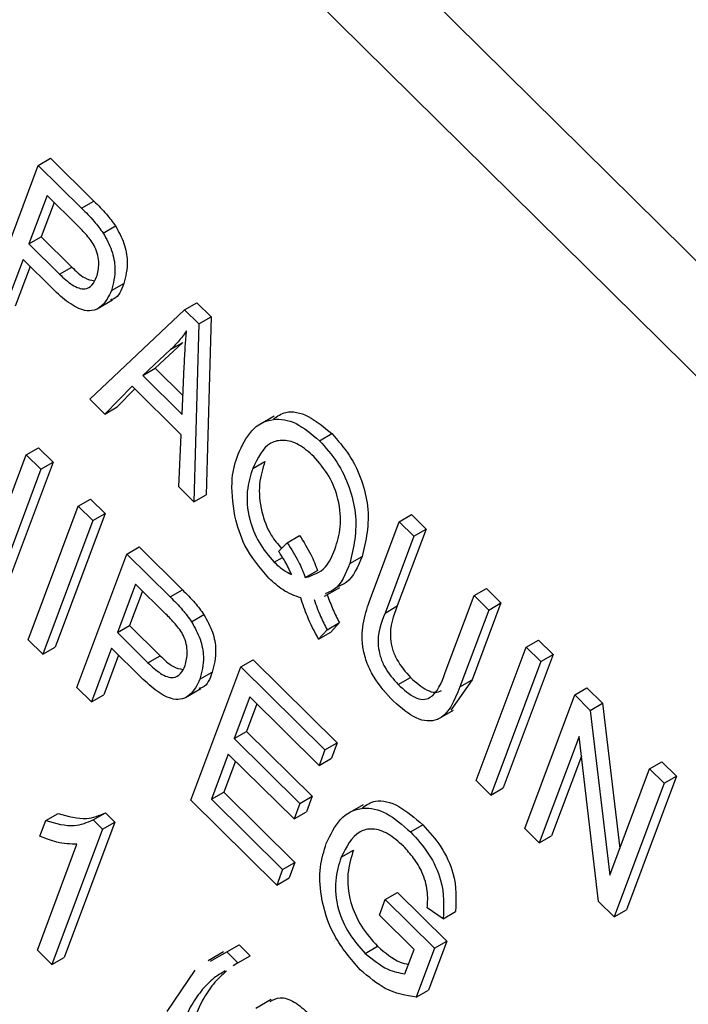
# Model space of a CAD drawing. Units: inches. Extents: x 6 to 126, y 6 to 95.
# Drawn here: x 30 to 31, y 42 to 42 of the extents above; entities that cross this region are included whole.
import ezdxf

# ---------------------------------------------------------------- set-up
doc = ezdxf.new("R2010")
doc.units = ezdxf.units.IN
doc.header["$LTSCALE"] = 12
doc.header["$MEASUREMENT"] = 0

msp = doc.modelspace()

# ---------------------------------------------------------------- linework, layer by layer
at = {"color": 7, "linetype": 'Continuous', "lineweight": 25}
for p, q in [((31.1437325, 41.7678549), (29.3114818, 43.5776133)), ((31.12259, 41.7556496), (29.2903393, 43.565408)), ((30.4112527, 42.3319794), (30.4147883, 42.3340205)), ((30.4147883, 42.3340205), (30.4272397, 42.3217219)), ((30.3968855, 42.2935955), (30.4112527, 42.3319794)), ((30.4112527, 42.3319794), (30.4237042, 42.3196808)), ((30.4137732, 42.3233449), (30.4085487, 42.3093871)), ((30.4224842, 42.3147407), (30.4137732, 42.3233449)), ((30.4157966, 42.3213462), (30.4120843, 42.3114281)), ((30.4237042, 42.3196808), (30.4272397, 42.3217219)), ((30.4299072, 42.3125404), (30.4334427, 42.3145815)), ((30.4085487, 42.3093871), (30.4120843, 42.3114281)), ((30.4120843, 42.3114281), (30.4208774, 42.3027429)), ((30.4085487, 42.3093871), (30.4173418, 42.3007019)), ((30.4068694, 42.3049006), (30.4010852, 42.2894474)), ((30.4088929, 42.302902), (30.4046208, 42.2914884)), ((30.4154001, 42.2964747), (30.4068694, 42.3049006)), ((30.4173418, 42.3007019), (30.4208774, 42.3027429)), ((30.4322877, 42.295968), (30.4358232, 42.298009)), ((30.4281548, 42.2907388), (30.4325742, 42.2932901)), ((30.4533199, 42.2904287), (30.4568554, 42.2924697)), ((30.4568554, 42.2924697), (30.4609485, 42.2884269)), ((30.4260419, 42.264797), (30.4533199, 42.2904287)), ((30.4533199, 42.2904287), (30.457413, 42.2863858)), ((30.457413, 42.2863858), (30.4609485, 42.2884269)), ((30.4609485, 42.2884269), (30.4595003, 42.2372825)), ((30.457413, 42.2863858), (30.4559648, 42.2352415)), ((30.452812, 42.2810367), (30.4448253, 42.2736266)), ((30.4492765, 42.2789957), (30.452812, 42.2810367)), ((30.4492765, 42.2789957), (30.4412898, 42.2715856)), ((30.4526503, 42.2603646), (30.4532183, 42.2742488)), ((30.4412898, 42.2715856), (30.4448253, 42.2736266)), ((30.4412898, 42.2715856), (30.4526503, 42.2603646)), ((30.4448253, 42.2736266), (30.4528679, 42.2656828)), ((30.4382325, 42.2684603), (30.4304139, 42.2604788)), ((30.4523572, 42.2545089), (30.4382325, 42.2684603)), ((30.4390132, 42.2676891), (30.4339494, 42.2625198)), ((30.4304139, 42.2604788), (30.4260419, 42.264797)), ((30.4304139, 42.2604788), (30.4339494, 42.2625198)), ((30.4790421, 42.2598707), (30.4746227, 42.2573195)), ((30.451601, 42.2395517), (30.4523572, 42.2545089)), ((30.4920876, 42.2528197), (30.4956231, 42.2548607)), ((30.3963097, 42.2181744), (30.4077615, 42.2487694)), ((30.4077615, 42.2487694), (30.411297, 42.2508104)), ((30.4077615, 42.2487694), (30.4119612, 42.2446213)), ((30.411297, 42.2508104), (30.4154967, 42.2466623)), ((30.4154967, 42.2466623), (30.4011295, 42.2082784)), ((30.4119612, 42.2446213), (30.4154967, 42.2466623)), ((30.4728724, 42.2447968), (30.476408, 42.2468378)), ((30.4119612, 42.2446213), (30.397594, 42.2062373)), ((30.4559648, 42.2352415), (30.451601, 42.2395517)), ((30.4559648, 42.2352415), (30.4595003, 42.2372825)), ((30.4227439, 42.2339709), (30.4262794, 42.2360119)), ((30.4262794, 42.2360119), (30.4304791, 42.2318638)), ((30.4083767, 42.195587), (30.4227439, 42.2339709)), ((30.4304791, 42.2318638), (30.4161119, 42.1934799)), ((30.4227439, 42.2339709), (30.4269436, 42.2298228)), ((30.4269436, 42.2298228), (30.4304791, 42.2318638)), ((30.4269436, 42.2298228), (30.4125764, 42.1914389)), ((30.5067276, 42.2074205), (30.5149957, 42.22951)), ((30.5149957, 42.22951), (30.5185313, 42.231551)), ((30.5149957, 42.22951), (30.5191954, 42.2253618)), ((30.5185313, 42.231551), (30.522731, 42.2274028)), ((30.522731, 42.2274028), (30.5144541, 42.20529)), ((30.5191954, 42.2253618), (30.522731, 42.2274028)), ((30.4803168, 42.2209822), (30.4827933, 42.2234863)), ((30.4827933, 42.2234863), (30.4863289, 42.2255273)), ((30.5191954, 42.2253618), (30.5109186, 42.203249)), ((30.4366764, 42.2202095), (30.4402119, 42.2222505)), ((30.4402119, 42.2222505), (30.4526634, 42.2099519)), ((30.4223092, 42.1818255), (30.4366764, 42.2202095)), ((30.4366764, 42.2202095), (30.4491278, 42.2079109)), ((30.4790757, 42.2178766), (30.4814419, 42.2192425)), ((30.5007654, 42.2175023), (30.5043009, 42.2195433)), ((30.4879785, 42.2134465), (30.4915141, 42.2154875)), ((30.4391968, 42.2115749), (30.4339724, 42.1976171)), ((30.4412203, 42.2095762), (30.4375079, 42.1996581)), ((30.4479079, 42.2029707), (30.4391968, 42.2115749)), ((30.4491278, 42.2079109), (30.4526634, 42.2099519)), ((30.4935255, 42.2080694), (30.4979449, 42.2106206)), ((30.5365192, 42.2082507), (30.5400547, 42.2102917)), ((30.5400547, 42.2102917), (30.5442544, 42.2061436)), ((30.5282423, 42.1861379), (30.5365192, 42.2082507)), ((30.5442544, 42.2061436), (30.5359863, 42.1840542)), ((30.5365192, 42.2082507), (30.5407189, 42.2041026)), ((30.5407189, 42.2041026), (30.5442544, 42.2061436)), ((30.5109186, 42.203249), (30.5144541, 42.20529)), ((30.5407189, 42.2041026), (30.5324507, 42.1820131)), ((30.4553309, 42.2007705), (30.4588664, 42.2028115)), ((30.4942516, 42.1984489), (30.4977871, 42.2004899)), ((30.4977871, 42.2004899), (30.4953296, 42.1977964)), ((30.4339724, 42.1976171), (30.4375079, 42.1996581)), ((30.4339724, 42.1976171), (30.4427655, 42.1889319)), ((30.4375079, 42.1996581), (30.446301, 42.1909729)), ((30.4942516, 42.1984489), (30.4917941, 42.1957553)), ((30.4917941, 42.1957553), (30.4953296, 42.1977964)), ((30.4125764, 42.1914389), (30.4083767, 42.195587)), ((30.5515016, 42.1934522), (30.5550371, 42.1954933)), ((30.5550371, 42.1954933), (30.5592368, 42.1913451)), ((30.4125764, 42.1914389), (30.4161119, 42.1934799)), ((30.4322931, 42.1931307), (30.4265089, 42.1776774)), ((30.4408237, 42.1847047), (30.4322931, 42.1931307)), ((30.5371344, 42.1550683), (30.5515016, 42.1934522)), ((30.5515016, 42.1934522), (30.5557013, 42.1893041)), ((30.4343166, 42.191132), (30.4300444, 42.1797184)), ((30.4427655, 42.1889319), (30.446301, 42.1909729)), ((30.4695075, 42.1877814), (30.4730431, 42.1898224)), ((30.4730431, 42.1898224), (30.4971913, 42.1659706)), ((30.5557013, 42.1893041), (30.5413341, 42.1509202)), ((30.5592368, 42.1913451), (30.5448696, 42.1529612)), ((30.5557013, 42.1893041), (30.5592368, 42.1913451)), ((30.4551403, 42.1493974), (30.4695075, 42.1877814)), ((30.4695075, 42.1877814), (30.4936558, 42.1639295)), ((30.4577114, 42.184198), (30.4612469, 42.186239)), ((30.5147203, 42.1826695), (30.5182559, 42.1847106)), ((30.5359863, 42.1840542), (30.5298762, 42.1753479)), ((30.5324507, 42.1820131), (30.5359863, 42.1840542)), ((30.4265089, 42.1776774), (30.4223092, 42.1818255)), ((30.4535784, 42.1789689), (30.4579978, 42.1815201)), ((30.5654341, 42.1796908), (30.5689696, 42.1817318)), ((30.5689696, 42.1817318), (30.57344, 42.1773163)), ((30.4265089, 42.1776774), (30.4300444, 42.1797184)), ((30.4720279, 42.1791468), (30.4675499, 42.167183)), ((30.4919765, 42.1594431), (30.4720279, 42.1791468)), ((30.5510669, 42.1413068), (30.5654341, 42.1796908)), ((30.5654341, 42.1796908), (30.5699045, 42.1752753)), ((30.4740514, 42.1771481), (30.4710854, 42.169224)), ((30.5261442, 42.1727466), (30.5305636, 42.1752979)), ((30.5699045, 42.1752753), (30.57344, 42.1773163)), ((30.5699045, 42.1752753), (30.5755058, 42.1278366)), ((30.57344, 42.1773163), (30.5783767, 42.1355066)), ((30.4675499, 42.167183), (30.4710854, 42.169224)), ((30.4675499, 42.167183), (30.4864485, 42.1485163)), ((30.4710854, 42.169224), (30.489984, 42.1505573)), ((30.5667038, 42.1677147), (30.5552666, 42.1371587)), ((30.5722951, 42.1203393), (30.5667038, 42.1677147)), ((30.4936558, 42.1639295), (30.4919765, 42.1594431)), ((30.4936558, 42.1639295), (30.4971913, 42.1659706)), ((30.4971913, 42.1659706), (30.495512, 42.1614841)), ((30.4658706, 42.1626965), (30.4610193, 42.1497357)), ((30.4847692, 42.1440299), (30.4658706, 42.1626965)), ((30.4919765, 42.1594431), (30.495512, 42.1614841)), ((30.5673682, 42.1620851), (30.5588021, 42.1391997)), ((30.4678941, 42.1606979), (30.4645549, 42.1517767)), ((30.5755058, 42.1278366), (30.5869575, 42.1584315)), ((30.5869575, 42.1584315), (30.5904931, 42.1604726)), ((30.5869575, 42.1584315), (30.5911572, 42.1542834)), ((30.5904931, 42.1604726), (30.5946928, 42.1563244)), ((30.5946928, 42.1563244), (30.5803256, 42.1179405)), ((30.5911572, 42.1542834), (30.5946928, 42.1563244)), ((30.5413341, 42.1509202), (30.5371344, 42.1550683)), ((30.5413341, 42.1509202), (30.5448696, 42.1529612)), ((30.5911572, 42.1542834), (30.57679, 42.1158995)), ((30.4610193, 42.1497357), (30.4645549, 42.1517767)), ((30.4610193, 42.1497357), (30.4814928, 42.1295135)), ((30.4645549, 42.1517767), (30.4850284, 42.1315546)), ((30.4864485, 42.1485163), (30.489984, 42.1505573)), ((30.489984, 42.1505573), (30.4883047, 42.1460709)), ((30.4798136, 42.1250271), (30.4551403, 42.1493974)), ((30.4864485, 42.1485163), (30.4847692, 42.1440299)), ((30.504599, 42.1480958), (30.5001795, 42.1455446)), ((30.4134082, 42.1435606), (30.4169437, 42.1456017)), ((30.4270158, 42.1437759), (30.4305513, 42.1458169)), ((30.4305513, 42.1458169), (30.4332745, 42.1431271)), ((30.4847692, 42.1440299), (30.4883047, 42.1460709)), ((30.4117289, 42.1390742), (30.4134082, 42.1435606)), ((30.429739, 42.1410861), (30.4151852, 42.1022037)), ((30.4332745, 42.1431271), (30.4187208, 42.1042447)), ((30.4270158, 42.1437759), (30.429739, 42.1410861)), ((30.429739, 42.1410861), (30.4332745, 42.1431271)), ((30.5182741, 42.1402962), (30.5218096, 42.1423372)), ((30.5552666, 42.1371587), (30.5510669, 42.1413068)), ((30.5552666, 42.1371587), (30.5588021, 42.1391997)), ((30.4109855, 42.1063518), (30.4223673, 42.1367598)), ((30.498299, 42.1330346), (30.5018345, 42.1350756)), ((30.4814928, 42.1295135), (30.4850284, 42.1315546)), ((30.4850284, 42.1315546), (30.4833491, 42.1270681)), ((30.4814928, 42.1295135), (30.4798136, 42.1250271)), ((30.4798136, 42.1250271), (30.4833491, 42.1270681)), ((30.5109972, 42.120855), (30.5145327, 42.122896)), ((30.5145327, 42.122896), (30.5287067, 42.1088961)), ((30.5093179, 42.1163686), (30.5109972, 42.120855)), ((30.5109972, 42.120855), (30.5251712, 42.106855)), ((30.5276316, 42.1153494), (30.5230587, 42.1185006)), ((30.57679, 42.1158995), (30.5722951, 42.1203393)), ((30.5192922, 42.1065167), (30.5093179, 42.1163686)), ((30.5276316, 42.1153494), (30.5311672, 42.1173904)), ((30.57679, 42.1158995), (30.5803256, 42.1179405)), ((30.4643305, 42.1051443), (30.469014, 42.1078264)), ((30.4654784, 42.1057854), (30.469014, 42.1078264)), ((30.469014, 42.1078264), (30.4721637, 42.1047153)), ((30.5052376, 42.1053774), (30.5087732, 42.1074185)), ((30.5287067, 42.1088961), (30.5234444, 42.094837)), ((30.5251712, 42.106855), (30.5287067, 42.1088961)), ((30.4151852, 42.1022037), (30.4109855, 42.1063518)), ((30.4151852, 42.1022037), (30.4187208, 42.1042447)), ((30.4645285, 42.1058233), (30.4601091, 42.103272)), ((30.460795, 42.1031033), (30.4654784, 42.1057854)), ((30.4654784, 42.1057854), (30.4686282, 42.1026743)), ((30.4686282, 42.1026743), (30.4721637, 42.1047153)), ((30.5166567, 42.0994755), (30.5192922, 42.1065167)), ((30.5251712, 42.106855), (30.5199089, 42.092796)), ((30.4686282, 42.1026743), (30.4672752, 42.1018061)), ((30.4482951, 42.088693), (30.4563301, 42.1005464)), ((30.5199089, 42.092796), (30.5234444, 42.094837)), ((30.4782131, 42.0921292), (30.4737937, 42.0895779))]:
    msp.add_line(p, q, dxfattribs=at)
for points, knots in [([(30.4237042, 42.3196808), (30.4249316, 42.3184629), (30.4271216, 42.3162897), (30.4290566, 42.3136853), (30.4299072, 42.3125404)], [0, 0, 0, 0, 0.56042945, 1, 1, 1, 1]), ([(30.4272397, 42.3217219), (30.4284671, 42.3205039), (30.4306572, 42.3183307), (30.4325922, 42.3157263), (30.4334427, 42.3145815)], [0, 0, 0, 0, 0.56042945, 1, 1, 1, 1]), ([(30.4280093, 42.2999058), (30.4283263, 42.3011147), (30.4289581, 42.3035244), (30.4280249, 42.3082973), (30.425222, 42.3119917), (30.4233997, 42.3138214), (30.4224842, 42.3147407)], [0, 0, 0, 0, 0.28047919, 0.5591149, 0.77850212, 1, 1, 1, 1]), ([(30.4334427, 42.3145815), (30.4343491, 42.3129185), (30.4361647, 42.3095874), (30.4372238, 42.3033954), (30.4363543, 42.3000513), (30.4358232, 42.298009)], [0, 0, 0, 0, 0.27958429, 0.56003218, 1, 1, 1, 1]), ([(30.4299072, 42.3125404), (30.4308136, 42.3108775), (30.4326292, 42.3075464), (30.4336883, 42.3013544), (30.4328187, 42.2980103), (30.4322877, 42.295968)], [0, 0, 0, 0, 0.27958429, 0.56003218, 1, 1, 1, 1]), ([(30.4208774, 42.3027429), (30.4220941, 42.3015568), (30.4242569, 42.2994484), (30.4264223, 42.2989805), (30.4273696, 42.2987759)], [0, 0, 0, 0, 0.562548447, 1, 1, 1, 1]), ([(30.4173418, 42.3007019), (30.4185398, 42.2995825), (30.4209218, 42.2973565), (30.4245554, 42.2960134), (30.4268819, 42.297414), (30.4276328, 42.2990737), (30.4280093, 42.2999058)], [0, 0, 0, 0, 0.281152965, 0.559073035, 0.77894442, 1, 1, 1, 1]), ([(30.4358232, 42.298009), (30.4351399, 42.2961112), (30.4343187, 42.2938305), (30.4323217, 42.2934185), (30.4319864, 42.2933493)], [0, 0, 0, 0, 0.83208933, 1, 1, 1, 1]), ([(30.4322877, 42.295968), (30.4314784, 42.2943175), (30.4298657, 42.2910283), (30.4252044, 42.2894996), (30.4198987, 42.2922645), (30.4169023, 42.2950688), (30.4154001, 42.2964747)], [0, 0, 0, 0, 0.28051063, 0.55903359, 0.77891893, 1, 1, 1, 1]), ([(30.4538749, 42.2844075), (30.4530808, 42.2833109), (30.4516628, 42.2813527), (30.4500056, 42.2797159), (30.4492765, 42.2789957)], [0, 0, 0, 0, 0.55998945, 1, 1, 1, 1]), ([(30.4532183, 42.2742488), (30.4533006, 42.2761718), (30.4534475, 42.2796057), (30.4537443, 42.2829403), (30.4538749, 42.2844075)], [0, 0, 0, 0, 0.56001215, 1, 1, 1, 1]), ([(30.4788879, 42.259101), (30.4799894, 42.2598719), (30.4826246, 42.2617163), (30.4889075, 42.2604632), (30.4933843, 42.2567284), (30.4956231, 42.2548607)], [0, 0, 0, 0, 0.26415872, 0.63201942, 1, 1, 1, 1]), ([(30.4686669, 42.2489294), (30.4698165, 42.251369), (30.4721121, 42.2562405), (30.4780309, 42.2595478), (30.4853204, 42.2585085), (30.4898316, 42.2547161), (30.4920876, 42.2528197)], [0, 0, 0, 0, 0.28087412, 0.56086698, 0.78039772, 1, 1, 1, 1]), ([(30.4956231, 42.2548607), (30.4973726, 42.2528873), (30.5008716, 42.2489403), (30.5044304, 42.2413933), (30.5069817, 42.2305574), (30.5054055, 42.2240814), (30.5043009, 42.2195433)], [0, 0, 0, 0, 0.1870176, 0.37404688, 0.56135119, 1, 1, 1, 1]), ([(30.4904575, 42.2482846), (30.4890056, 42.2495433), (30.4861023, 42.2520603), (30.481676, 42.2532158), (30.4762733, 42.2520401), (30.4742743, 42.2477826), (30.4728724, 42.2447968)], [0, 0, 0, 0, 0.18689574, 0.373729985, 0.560787706, 1, 1, 1, 1]), ([(30.4920876, 42.2528197), (30.4938371, 42.2508462), (30.4973361, 42.2468992), (30.5008948, 42.2393523), (30.5034462, 42.2285163), (30.5018699, 42.2220404), (30.5007654, 42.2175023)], [0, 0, 0, 0, 0.1870176, 0.37404688, 0.56135119, 1, 1, 1, 1]), ([(30.4676984, 42.2311839), (30.4672071, 42.2349391), (30.4663279, 42.2416589), (30.4679509, 42.2467037), (30.4686669, 42.2489294)], [0, 0, 0, 0, 0.55881795, 1, 1, 1, 1]), ([(30.476408, 42.2468378), (30.4757526, 42.2447574), (30.4744456, 42.2406087), (30.4750017, 42.2330586), (30.4775331, 42.2261177), (30.4801189, 42.2230516), (30.4811519, 42.2218266)], [0, 0, 0, 0, 0.30335106, 0.604932035, 0.842165389, 1, 1, 1, 1]), ([(30.4965336, 42.2215648), (30.4971663, 42.2236355), (30.4984291, 42.2277687), (30.4979642, 42.2352421), (30.4951089, 42.2428316), (30.4920078, 42.2464671), (30.4904575, 42.2482846)], [0, 0, 0, 0, 0.28103233, 0.56093336, 0.78050215, 1, 1, 1, 1]), ([(30.4728724, 42.2447968), (30.4722194, 42.2427182), (30.4709171, 42.238573), (30.4714406, 42.2309983), (30.4743581, 42.2233451), (30.4775041, 42.2196984), (30.4790757, 42.2178766)], [0, 0, 0, 0, 0.28113995, 0.56063941, 0.78050273, 1, 1, 1, 1]), ([(30.4774867, 42.213301), (30.4749282, 42.2163137), (30.4703458, 42.2217094), (30.4685095, 42.2282813), (30.4676984, 42.2311839)], [0, 0, 0, 0, 0.55833795, 1, 1, 1, 1]), ([(30.4827933, 42.2234863), (30.4839602, 42.2216872), (30.4860442, 42.2184742), (30.4873874, 42.2149829), (30.4879785, 42.2134465)], [0, 0, 0, 0, 0.55995045, 1, 1, 1, 1]), ([(30.4863289, 42.2255273), (30.4874958, 42.2237282), (30.4895798, 42.2205152), (30.490923, 42.2170239), (30.4915141, 42.2154875)], [0, 0, 0, 0, 0.55995045, 1, 1, 1, 1]), ([(30.4840534, 42.2143362), (30.4834551, 42.2156319), (30.4823864, 42.217946), (30.4809493, 42.2200544), (30.4803168, 42.2209822)], [0, 0, 0, 0, 0.55992203, 1, 1, 1, 1]), ([(30.4879785, 42.2134465), (30.4901367, 42.2141531), (30.4940067, 42.2154202), (30.4957587, 42.2196803), (30.4965336, 42.2215648)], [0, 0, 0, 0, 0.55764836, 1, 1, 1, 1]), ([(30.4790757, 42.2178766), (30.4799888, 42.2170475), (30.4816199, 42.2155663), (30.4833096, 42.2147122), (30.4840534, 42.2143362)], [0, 0, 0, 0, 0.55972844, 1, 1, 1, 1]), ([(30.5007654, 42.2175023), (30.4995683, 42.2145222), (30.4979642, 42.210529), (30.4945819, 42.2091227), (30.4937238, 42.2087659)], [0, 0, 0, 0, 0.74630501, 1, 1, 1, 1]), ([(30.5043009, 42.2195433), (30.5031038, 42.2165632), (30.5014997, 42.21257), (30.4981174, 42.2111637), (30.4972593, 42.2108069)], [0, 0, 0, 0, 0.74630501, 1, 1, 1, 1]), ([(30.4866925, 42.2075795), (30.4849535, 42.2082132), (30.4818456, 42.2093458), (30.4788195, 42.2120916), (30.4774867, 42.213301)], [0, 0, 0, 0, 0.55954138, 1, 1, 1, 1]), ([(30.4526634, 42.2099519), (30.4538908, 42.2087339), (30.4560808, 42.2065607), (30.4580158, 42.2039563), (30.4588664, 42.2028115)], [0, 0, 0, 0, 0.56042945, 1, 1, 1, 1]), ([(30.4491278, 42.2079109), (30.4503552, 42.2066929), (30.4525453, 42.2045197), (30.4544803, 42.2019153), (30.4553309, 42.2007705)], [0, 0, 0, 0, 0.56042945, 1, 1, 1, 1]), ([(30.4917941, 42.1957553), (30.4906573, 42.1979297), (30.4886264, 42.2018144), (30.4872837, 42.2058171), (30.4866925, 42.2075795)], [0, 0, 0, 0, 0.559707942, 1, 1, 1, 1]), ([(30.4905087, 42.2071494), (30.4911027, 42.2055042), (30.4921631, 42.2025666), (30.4936135, 42.199707), (30.4942516, 42.1984489)], [0, 0, 0, 0, 0.56005944, 1, 1, 1, 1]), ([(30.4943045, 42.2085191), (30.4948196, 42.2070992), (30.4958032, 42.2043874), (30.497147, 42.2017476), (30.4977871, 42.2004899)], [0, 0, 0, 0, 0.523589905, 1, 1, 1, 1]), ([(30.513361, 42.1778671), (30.5113002, 42.180128), (30.5082053, 42.1835236), (30.5054564, 42.1892925), (30.5034278, 42.1979346), (30.5052619, 42.203207), (30.5067276, 42.2074205)], [0, 0, 0, 0, 0.25000221, 0.3754713, 0.50090456, 1, 1, 1, 1]), ([(30.5144541, 42.20529), (30.513325, 42.2024401), (30.5119124, 42.1988747), (30.512963, 42.1929101), (30.5146557, 42.1887867), (30.5168177, 42.1863389), (30.5182559, 42.1847106)], [0, 0, 0, 0, 0.49991059, 0.62540482, 0.75080849, 1, 1, 1, 1]), ([(30.4534329, 42.1881358), (30.4537499, 42.1893447), (30.4543818, 42.1917545), (30.4534486, 42.1965273), (30.4506457, 42.2002217), (30.4488234, 42.2020515), (30.4479079, 42.2029707)], [0, 0, 0, 0, 0.28047919, 0.5591149, 0.77850212, 1, 1, 1, 1]), ([(30.4553309, 42.2007705), (30.4562373, 42.1991075), (30.4580528, 42.1957764), (30.4591119, 42.1895844), (30.4582424, 42.1862403), (30.4577114, 42.184198)], [0, 0, 0, 0, 0.27958429, 0.56003218, 1, 1, 1, 1]), ([(30.4588664, 42.2028115), (30.4597728, 42.2011485), (30.4615884, 42.1978174), (30.4626475, 42.1916254), (30.4617779, 42.1882813), (30.4612469, 42.186239)], [0, 0, 0, 0, 0.27958429, 0.56003218, 1, 1, 1, 1]), ([(30.5109186, 42.203249), (30.5097894, 42.2003991), (30.5083769, 42.1968337), (30.5094274, 42.190869), (30.5111202, 42.1867456), (30.5132821, 42.1842979), (30.5147203, 42.1826695)], [0, 0, 0, 0, 0.49991059, 0.62540482, 0.75080849, 1, 1, 1, 1]), ([(30.446301, 42.1909729), (30.4475177, 42.1897869), (30.4496805, 42.1876784), (30.451846, 42.1872106), (30.4527932, 42.1870059)], [0, 0, 0, 0, 0.56254845, 1, 1, 1, 1]), ([(30.4427655, 42.1889319), (30.4439634, 42.1878125), (30.4463455, 42.1855865), (30.449979, 42.1842435), (30.4523056, 42.185644), (30.4530565, 42.1873037), (30.4534329, 42.1881358)], [0, 0, 0, 0, 0.28115296, 0.55907303, 0.77894442, 1, 1, 1, 1]), ([(30.4577114, 42.184198), (30.4569021, 42.1825475), (30.4552893, 42.1792584), (30.4506281, 42.1777296), (30.4453223, 42.1804945), (30.442326, 42.1832988), (30.4408237, 42.1847047)], [0, 0, 0, 0, 0.28051063, 0.55903359, 0.778918933, 1, 1, 1, 1]), ([(30.4612469, 42.186239), (30.4605636, 42.1843413), (30.4597424, 42.1820605), (30.4577454, 42.1816485), (30.4574101, 42.1815794)], [0, 0, 0, 0, 0.83208933, 1, 1, 1, 1]), ([(30.5147203, 42.1826695), (30.5162947, 42.1812593), (30.5186583, 42.1791423), (30.5218703, 42.1782002), (30.5257519, 42.1794481), (30.5271357, 42.1831652), (30.5282423, 42.1861379)], [0, 0, 0, 0, 0.24975201, 0.37493637, 0.5000937, 1, 1, 1, 1]), ([(30.5182559, 42.1847106), (30.5198254, 42.183308), (30.5221817, 42.1812023), (30.525389, 42.1802187), (30.526594, 42.1807095), (30.5271818, 42.1809489)], [0, 0, 0, 0, 0.50542936, 0.75876805, 1, 1, 1, 1]), ([(30.5324507, 42.1820131), (30.5308316, 42.1779783), (30.5288049, 42.1729278), (30.5231478, 42.1720229), (30.5188128, 42.1731152), (30.5155395, 42.1759682), (30.513361, 42.1778671)], [0, 0, 0, 0, 0.49898225, 0.62458123, 0.75013667, 1, 1, 1, 1]), ([(30.5044561, 42.1472962), (30.5056173, 42.1480865), (30.5083706, 42.1499601), (30.5149578, 42.1482898), (30.5195231, 42.1443237), (30.5218096, 42.1423372)], [0, 0, 0, 0, 0.26690046, 0.63281872, 1, 1, 1, 1]), ([(30.4940381, 42.1370192), (30.4952263, 42.1395188), (30.4975988, 42.1445095), (30.5037539, 42.1478445), (30.5113687, 42.1463409), (30.5159697, 42.1423134), (30.5182741, 42.1402962)], [0, 0, 0, 0, 0.28087049, 0.56076439, 0.78000383, 1, 1, 1, 1]), ([(30.4169437, 42.1456017), (30.4197917, 42.1448056), (30.4248755, 42.1433845), (30.4288176, 42.1450739), (30.4305513, 42.1458169)], [0, 0, 0, 0, 0.56020373, 1, 1, 1, 1]), ([(30.4134082, 42.1435606), (30.4162562, 42.1427645), (30.42134, 42.1413435), (30.4252821, 42.1430329), (30.4270158, 42.1437759)], [0, 0, 0, 0, 0.56020373, 1, 1, 1, 1]), ([(30.5162011, 42.1361987), (30.5147406, 42.1375001), (30.5118237, 42.1400994), (30.5072749, 42.1415373), (30.50188, 42.1401517), (30.499775, 42.135968), (30.498299, 42.1330346)], [0, 0, 0, 0, 0.18714089, 0.37376825, 0.56091488, 1, 1, 1, 1]), ([(30.5218096, 42.1423372), (30.5236292, 42.1403386), (30.5272633, 42.1363468), (30.5316578, 42.1267968), (30.5313531, 42.1209551), (30.5311672, 42.1173904)], [0, 0, 0, 0, 0.28101747, 0.56128092, 1, 1, 1, 1]), ([(30.4223673, 42.1367598), (30.4204648, 42.1368255), (30.417066, 42.1369428), (30.4133603, 42.1384227), (30.4117289, 42.1390742)], [0, 0, 0, 0, 0.55975523, 1, 1, 1, 1]), ([(30.5182741, 42.1402962), (30.5200936, 42.1382976), (30.5237278, 42.1343057), (30.5281222, 42.1247558), (30.5278175, 42.118914), (30.5276316, 42.1153494)], [0, 0, 0, 0, 0.28101747, 0.56128092, 1, 1, 1, 1]), ([(30.5038126, 42.1006398), (30.5011161, 42.1037801), (30.4957245, 42.110059), (30.4922264, 42.1213907), (30.4920104, 42.1304043), (30.4933617, 42.1348127), (30.4940381, 42.1370192)], [0, 0, 0, 0, 0.27908714, 0.55802109, 0.77877602, 1, 1, 1, 1]), ([(30.5230587, 42.1185006), (30.5231685, 42.120068), (30.523387, 42.1231901), (30.5219026, 42.1284188), (30.5192486, 42.1329048), (30.5172172, 42.1351004), (30.5162011, 42.1361987)], [0, 0, 0, 0, 0.28080416, 0.55931552, 0.77956693, 1, 1, 1, 1]), ([(30.498299, 42.1330346), (30.4976261, 42.1308943), (30.4962852, 42.1266289), (30.4969367, 42.1187062), (30.5003237, 42.1108772), (30.5035989, 42.1072115), (30.5052376, 42.1053774)], [0, 0, 0, 0, 0.28114792, 0.56030768, 0.78000988, 1, 1, 1, 1]), ([(30.5018345, 42.1350756), (30.5011617, 42.1329354), (30.4998207, 42.12867), (30.5004722, 42.1207472), (30.5038592, 42.1129183), (30.5071345, 42.1092525), (30.5087732, 42.1074185)], [0, 0, 0, 0, 0.28114792, 0.56030768, 0.78000988, 1, 1, 1, 1]), ([(30.5087732, 42.1074185), (30.5109476, 42.1055795), (30.513968, 42.1030251), (30.5168697, 42.1023929), (30.5176824, 42.1022159)], [0, 0, 0, 0, 0.71993389, 1, 1, 1, 1]), ([(30.5052376, 42.1053774), (30.5074075, 42.1036125), (30.5112872, 42.100457), (30.5150142, 42.0997758), (30.5166567, 42.0994755)], [0, 0, 0, 0, 0.55929445, 1, 1, 1, 1]), ([(30.4650007, 42.1003466), (30.4639169, 42.0997114), (30.46133, 42.0981953), (30.4579718, 42.0946389), (30.4548177, 42.0900176), (30.4532555, 42.0863328), (30.4524743, 42.0844904)], [0, 0, 0, 0, 0.19375059, 0.46243766, 0.73122244, 1, 1, 1, 1]), ([(30.465366, 42.1003533), (30.464066, 42.099151), (30.4614656, 42.0967459), (30.4583637, 42.0920422), (30.4567945, 42.0883683), (30.4560099, 42.0865314)], [0, 0, 0, 0, 0.33325553, 0.66663224, 1, 1, 1, 1]), ([(30.5199089, 42.092796), (30.5169494, 42.0932386), (30.5116668, 42.0940287), (30.5062116, 42.0986205), (30.5038126, 42.1006398)], [0, 0, 0, 0, 0.56023502, 1, 1, 1, 1]), ([(30.4779356, 42.0915491), (30.4788135, 42.0920451), (30.480701, 42.0931114), (30.4848927, 42.0917065), (30.4876188, 42.0893045), (30.4889835, 42.088102)], [0, 0, 0, 0, 0.30278283, 0.65094896, 1, 1, 1, 1])]:
    msp.add_open_spline(points, degree=3, knots=knots, dxfattribs=at)

doc.saveas('drawing.dxf')
